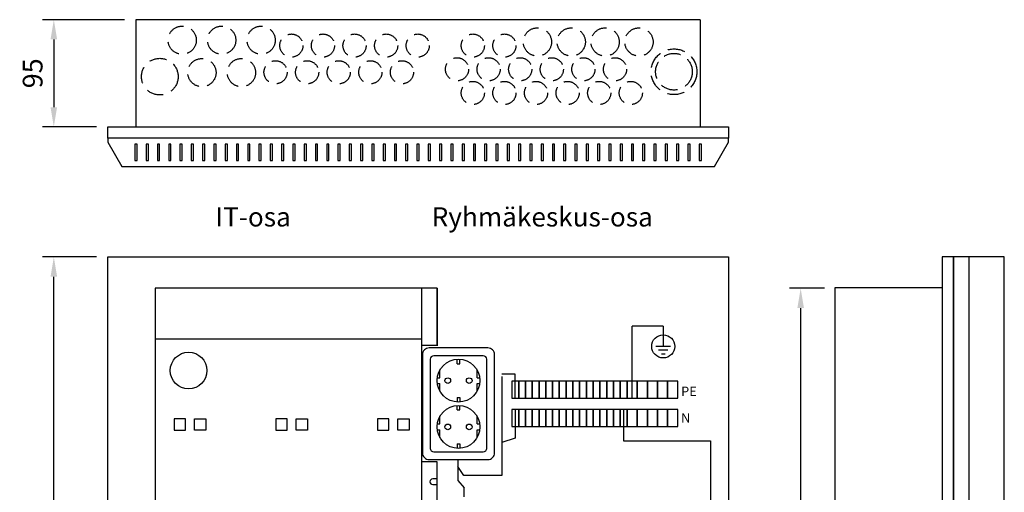
# Model space of a CAD drawing. Extents: x -1263 to 7508, y 0 to 3542.
# Drawn here: x -1167 to -295, y 3088 to 3506 of the extents above; entities that cross this region are included whole.
import ezdxf

# ---------------------------------------------------------------- set-up
doc = ezdxf.new("R2010")
doc.units = 0
doc.header["$LTSCALE"] = 60
doc.header["$MEASUREMENT"] = 0
doc.linetypes.add('HIDDEN', pattern=[0.375, 0.25, -0.125])
doc.layers.get('DEFPOINTS').update_dxf_attribs({"linetype": 'CONTINUOUS'})
for name, color, linetype in [('EHYTV1', 1, 'CONTINUOUS'), ('EHYTV5', 5, 'CONTINUOUS'), ('KATKOV1', 1, 'HIDDEN'), ('TEXT35', 3, 'CONTINUOUS')]:
    doc.layers.add(name, color=color, linetype=linetype)
doc.styles.add('ROMANS', font='romans')
doc.styles.get("Standard").update_dxf_attribs({"font": 'fiso'})
doc.dimstyles.get("Standard").update_dxf_attribs({"dimtxt": 0.18, "dimasz": 0.18, "dimexe": 0.18, "dimexo": 0.0625, "dimgap": 0.09, "dimtad": 0, "dimtih": 1, "dimtoh": 1, "dimdec": 4, "dimzin": 0, "dimtxsty": 'STANDARD', "dimcen": 0.09, "dimazin": 3, "dimtfac": 1, "dimtdec": 4, "dimtofl": 0, "dimtmove": 0, "dimatfit": 3, "dimtolj": 1, "dimtzin": 0})

# ---------------------------------------------------------------- blocks, each defined once
blk = doc.blocks.new('*D13')
at = {"layer": 'DEFPOINTS', "color": 0}
for p in [(-1064.03, 3506.18), (-1136.81, 3411.18), (-1089.03, 3411.18)]:
    blk.add_point(p, dxfattribs=at)
at = {"layer": 'EHYTV1', "color": 0}
for p, q in [((-1074.03, 3506.18), (-1146.81, 3506.18)), ((-1136.81, 3488.68), (-1136.81, 3428.68)), ((-1099.03, 3411.18), (-1146.81, 3411.18))]:
    blk.add_line(p, q, dxfattribs=at)
for points in [[(-1139.73, 3488.68), (-1133.89, 3488.68), (-1136.81, 3506.18)], [(-1139.73, 3428.68), (-1133.89, 3428.68), (-1136.81, 3411.18)]]:
    blk.add_solid(points, dxfattribs=at)
at = {"layer": 'EHYTV1', "color": 0, "insert": (-1155.56, 3458.68), "char_height": 17.5, "attachment_point": 5, "rotation": 90}
blk.add_mtext('\\A1;95', dxfattribs=at)

msp = doc.modelspace()

# ---------------------------------------------------------------- linework, layer by layer
at = {"layer": 'EHYTV1'}
for p, q in [((-1063.03, 3395.92), (-1065.03, 3395.92)), ((-1065.03, 3395.92), (-1065.03, 3381.57)), ((-1063.03, 3381.57), (-1063.03, 3395.92)), ((-1055.03, 3395.92), (-1055.03, 3381.57)), ((-1053.03, 3395.92), (-1055.03, 3395.92)), ((-1053.03, 3381.57), (-1053.03, 3395.92)), ((-1045.03, 3395.92), (-1045.03, 3381.57)), ((-1043.03, 3395.92), (-1045.03, 3395.92)), ((-1043.03, 3381.57), (-1043.03, 3395.92)), ((-1035.03, 3395.92), (-1035.03, 3381.57)), ((-1033.03, 3395.92), (-1035.03, 3395.92)), ((-1033.03, 3381.57), (-1033.03, 3395.92)), ((-1025.03, 3395.92), (-1025.03, 3381.57)), ((-1023.03, 3395.92), (-1025.03, 3395.92)), ((-1023.03, 3381.57), (-1023.03, 3395.92)), ((-1015.03, 3395.92), (-1015.03, 3381.57)), ((-1013.03, 3395.92), (-1015.03, 3395.92)), ((-1013.03, 3381.57), (-1013.03, 3395.92)), ((-1005.03, 3395.92), (-1005.03, 3381.57)), ((-1003.03, 3395.92), (-1005.03, 3395.92)), ((-1003.03, 3381.57), (-1003.03, 3395.92)), ((-995.03, 3395.92), (-995.03, 3381.57)), ((-993.03, 3395.92), (-995.03, 3395.92)), ((-993.03, 3381.57), (-993.03, 3395.92)), ((-985.03, 3395.92), (-985.03, 3381.57)), ((-983.03, 3395.92), (-985.03, 3395.92)), ((-983.03, 3381.57), (-983.03, 3395.92)), ((-975.03, 3395.92), (-975.03, 3381.57)), ((-973.03, 3395.92), (-975.03, 3395.92)), ((-973.03, 3381.57), (-973.03, 3395.92)), ((-965.03, 3395.92), (-965.03, 3381.57)), ((-963.03, 3395.92), (-965.03, 3395.92)), ((-963.03, 3381.57), (-963.03, 3395.92)), ((-955.03, 3395.92), (-955.03, 3381.57)), ((-953.03, 3395.92), (-955.03, 3395.92)), ((-953.03, 3381.57), (-953.03, 3395.92)), ((-945.03, 3395.92), (-945.03, 3381.57)), ((-943.03, 3395.92), (-945.03, 3395.92)), ((-943.03, 3381.57), (-943.03, 3395.92)), ((-935.03, 3395.92), (-935.03, 3381.57)), ((-933.03, 3395.92), (-935.03, 3395.92)), ((-933.03, 3381.57), (-933.03, 3395.92)), ((-925.03, 3395.92), (-925.03, 3381.57)), ((-923.03, 3395.92), (-925.03, 3395.92)), ((-923.03, 3381.57), (-923.03, 3395.92)), ((-915.03, 3395.92), (-915.03, 3381.57)), ((-913.03, 3395.92), (-915.03, 3395.92)), ((-913.03, 3381.57), (-913.03, 3395.92)), ((-905.03, 3395.92), (-905.03, 3381.57)), ((-903.03, 3395.92), (-905.03, 3395.92)), ((-903.03, 3381.57), (-903.03, 3395.92)), ((-895.03, 3395.92), (-895.03, 3381.57)), ((-893.03, 3395.92), (-895.03, 3395.92)), ((-893.03, 3381.57), (-893.03, 3395.92)), ((-885.03, 3395.92), (-885.03, 3381.57)), ((-883.03, 3395.92), (-885.03, 3395.92)), ((-883.03, 3381.57), (-883.03, 3395.92)), ((-875.03, 3395.92), (-875.03, 3381.57)), ((-873.03, 3395.92), (-875.03, 3395.92)), ((-873.03, 3381.57), (-873.03, 3395.92)), ((-865.03, 3395.92), (-865.03, 3381.57)), ((-863.03, 3395.92), (-865.03, 3395.92)), ((-863.03, 3381.57), (-863.03, 3395.92)), ((-855.03, 3395.92), (-855.03, 3381.57)), ((-853.03, 3395.92), (-855.03, 3395.92)), ((-853.03, 3381.57), (-853.03, 3395.92)), ((-845.03, 3395.92), (-845.03, 3381.57)), ((-843.03, 3395.92), (-845.03, 3395.92)), ((-843.03, 3381.57), (-843.03, 3395.92)), ((-835.03, 3395.92), (-835.03, 3381.57)), ((-833.03, 3395.92), (-835.03, 3395.92)), ((-833.03, 3381.57), (-833.03, 3395.92)), ((-825.03, 3395.92), (-825.03, 3381.57)), ((-823.03, 3395.92), (-825.03, 3395.92)), ((-823.03, 3381.57), (-823.03, 3395.92)), ((-815.03, 3395.92), (-815.03, 3381.57)), ((-813.03, 3395.92), (-815.03, 3395.92)), ((-813.03, 3381.57), (-813.03, 3395.92)), ((-805.03, 3395.92), (-805.03, 3381.57)), ((-803.03, 3395.92), (-805.03, 3395.92)), ((-803.03, 3381.57), (-803.03, 3395.92)), ((-795.03, 3395.92), (-795.03, 3381.57)), ((-793.03, 3395.92), (-795.03, 3395.92)), ((-793.03, 3381.57), (-793.03, 3395.92)), ((-785.03, 3395.92), (-785.03, 3381.57)), ((-783.03, 3395.92), (-785.03, 3395.92)), ((-783.03, 3381.57), (-783.03, 3395.92)), ((-775.03, 3395.92), (-775.03, 3381.57)), ((-773.03, 3395.92), (-775.03, 3395.92)), ((-773.03, 3381.57), (-773.03, 3395.92)), ((-765.03, 3395.92), (-765.03, 3381.57)), ((-763.03, 3395.92), (-765.03, 3395.92)), ((-763.03, 3381.57), (-763.03, 3395.92)), ((-755.03, 3395.92), (-755.03, 3381.57)), ((-753.03, 3395.92), (-755.03, 3395.92)), ((-753.03, 3381.57), (-753.03, 3395.92)), ((-745.03, 3395.92), (-745.03, 3381.57)), ((-743.03, 3395.92), (-745.03, 3395.92)), ((-743.03, 3381.57), (-743.03, 3395.92)), ((-735.03, 3395.92), (-735.03, 3381.57)), ((-733.03, 3395.92), (-735.03, 3395.92)), ((-733.03, 3381.57), (-733.03, 3395.92)), ((-725.03, 3395.92), (-725.03, 3381.57)), ((-723.03, 3395.92), (-725.03, 3395.92)), ((-723.03, 3381.57), (-723.03, 3395.92)), ((-715.03, 3395.92), (-715.03, 3381.57)), ((-713.03, 3395.92), (-715.03, 3395.92)), ((-713.03, 3381.57), (-713.03, 3395.92)), ((-705.03, 3395.92), (-705.03, 3381.57)), ((-703.03, 3395.92), (-705.03, 3395.92)), ((-703.03, 3381.57), (-703.03, 3395.92)), ((-695.03, 3395.92), (-695.03, 3381.57)), ((-693.03, 3395.92), (-695.03, 3395.92)), ((-693.03, 3381.57), (-693.03, 3395.92)), ((-685.03, 3395.92), (-685.03, 3381.57)), ((-683.03, 3395.92), (-685.03, 3395.92)), ((-683.03, 3381.57), (-683.03, 3395.92)), ((-675.03, 3395.92), (-675.03, 3381.57)), ((-673.03, 3395.92), (-675.03, 3395.92)), ((-673.03, 3381.57), (-673.03, 3395.92)), ((-663.03, 3395.92), (-665.03, 3395.92)), ((-665.03, 3395.92), (-665.03, 3381.57)), ((-663.03, 3381.57), (-663.03, 3395.92)), ((-655.03, 3395.92), (-655.03, 3381.57)), ((-653.03, 3395.92), (-655.03, 3395.92)), ((-653.03, 3381.57), (-653.03, 3395.92)), ((-645.03, 3395.92), (-645.03, 3381.57)), ((-643.03, 3395.92), (-645.03, 3395.92)), ((-643.03, 3381.57), (-643.03, 3395.92)), ((-635.03, 3395.92), (-635.03, 3381.57)), ((-633.03, 3395.92), (-635.03, 3395.92)), ((-633.03, 3381.57), (-633.03, 3395.92)), ((-625.03, 3395.92), (-625.03, 3381.57)), ((-623.03, 3395.92), (-625.03, 3395.92)), ((-623.03, 3381.57), (-623.03, 3395.92)), ((-615.03, 3395.92), (-615.03, 3381.57)), ((-613.03, 3395.92), (-615.03, 3395.92)), ((-613.03, 3381.57), (-613.03, 3395.92)), ((-605.03, 3395.92), (-605.03, 3381.57)), ((-603.03, 3395.92), (-605.03, 3395.92)), ((-603.03, 3381.57), (-603.03, 3395.92)), ((-595.03, 3395.92), (-595.03, 3381.57)), ((-593.03, 3395.92), (-595.03, 3395.92)), ((-593.03, 3381.57), (-593.03, 3395.92)), ((-585.03, 3395.92), (-585.03, 3381.57)), ((-583.03, 3395.92), (-585.03, 3395.92)), ((-583.03, 3381.57), (-583.03, 3395.92)), ((-575.03, 3395.92), (-575.03, 3381.57)), ((-573.03, 3395.92), (-575.03, 3395.92)), ((-573.03, 3381.57), (-573.03, 3395.92)), ((-565.03, 3395.92), (-565.03, 3381.57)), ((-563.03, 3395.92), (-565.03, 3395.92)), ((-563.03, 3381.57), (-563.03, 3395.92)), ((-1065.03, 3381.57), (-1063.03, 3381.57)), ((-1055.03, 3381.57), (-1053.03, 3381.57)), ((-1045.03, 3381.57), (-1043.03, 3381.57)), ((-1035.03, 3381.57), (-1033.03, 3381.57)), ((-1025.03, 3381.57), (-1023.03, 3381.57)), ((-1015.03, 3381.57), (-1013.03, 3381.57)), ((-1005.03, 3381.57), (-1003.03, 3381.57)), ((-995.03, 3381.57), (-993.03, 3381.57)), ((-985.03, 3381.57), (-983.03, 3381.57)), ((-975.03, 3381.57), (-973.03, 3381.57)), ((-965.03, 3381.57), (-963.03, 3381.57)), ((-955.03, 3381.57), (-953.03, 3381.57)), ((-945.03, 3381.57), (-943.03, 3381.57)), ((-935.03, 3381.57), (-933.03, 3381.57)), ((-925.03, 3381.57), (-923.03, 3381.57)), ((-915.03, 3381.57), (-913.03, 3381.57)), ((-905.03, 3381.57), (-903.03, 3381.57)), ((-895.03, 3381.57), (-893.03, 3381.57)), ((-885.03, 3381.57), (-883.03, 3381.57)), ((-875.03, 3381.57), (-873.03, 3381.57)), ((-865.03, 3381.57), (-863.03, 3381.57)), ((-855.03, 3381.57), (-853.03, 3381.57)), ((-845.03, 3381.57), (-843.03, 3381.57)), ((-835.03, 3381.57), (-833.03, 3381.57)), ((-825.03, 3381.57), (-823.03, 3381.57)), ((-815.03, 3381.57), (-813.03, 3381.57)), ((-805.03, 3381.57), (-803.03, 3381.57)), ((-795.03, 3381.57), (-793.03, 3381.57)), ((-785.03, 3381.57), (-783.03, 3381.57)), ((-775.03, 3381.57), (-773.03, 3381.57)), ((-765.03, 3381.57), (-763.03, 3381.57)), ((-755.03, 3381.57), (-753.03, 3381.57)), ((-745.03, 3381.57), (-743.03, 3381.57)), ((-735.03, 3381.57), (-733.03, 3381.57)), ((-725.03, 3381.57), (-723.03, 3381.57)), ((-715.03, 3381.57), (-713.03, 3381.57)), ((-705.03, 3381.57), (-703.03, 3381.57)), ((-695.03, 3381.57), (-693.03, 3381.57)), ((-685.03, 3381.57), (-683.03, 3381.57)), ((-675.03, 3381.57), (-673.03, 3381.57)), ((-665.03, 3381.57), (-663.03, 3381.57)), ((-655.03, 3381.57), (-653.03, 3381.57)), ((-645.03, 3381.57), (-643.03, 3381.57)), ((-635.03, 3381.57), (-633.03, 3381.57)), ((-625.03, 3381.57), (-623.03, 3381.57)), ((-615.03, 3381.57), (-613.03, 3381.57)), ((-605.03, 3381.57), (-603.03, 3381.57)), ((-595.03, 3381.57), (-593.03, 3381.57)), ((-585.03, 3381.57), (-583.03, 3381.57)), ((-575.03, 3381.57), (-573.03, 3381.57)), ((-565.03, 3381.57), (-563.03, 3381.57)), ((-1099.03, 3295.97), (-1146.81, 3295.97)), ((-339.57, 2415.97), (-339.57, 3295.97)), ((-325.57, 2415.97), (-325.57, 3295.97)), ((-1136.81, 2433.47), (-1136.81, 3278.47)), ((-797.03, 3268.47), (-1047.03, 3268.47)), ((-811.03, 3268.47), (-811.03, 2968.47)), ((-797.03, 3268.47), (-797.03, 3217.22)), ((-453.82, 3268.22), (-485.03, 3268.22)), ((-475.03, 3250.72), (-475.03, 2461.22)), ((-624.38, 3170.92), (-624.38, 3234.64)), ((-596.81, 3234.64), (-624.38, 3234.64)), ((-596.81, 3234.64), (-596.81, 3224.1)), ((-1047.03, 3223.47), (-811.03, 3223.47)), ((-596.81, 3224.1), (-596.81, 3216.74)), ((-797.03, 3217.44), (-811.03, 3217.44)), ((-590.3, 3216.74), (-603.32, 3216.74)), ((-592.74, 3213.48), (-600.88, 3213.48)), ((-779.46, 3201.45), (-779.46, 3205.4)), ((-776.96, 3201.45), (-776.96, 3205.4)), ((-598.44, 3210.23), (-595.18, 3210.23)), ((-794.71, 3189.05), (-794.71, 3195.87)), ((-779.46, 3201.45), (-776.96, 3201.45)), ((-761.71, 3189.05), (-761.71, 3195.87)), ((-797.21, 3189.05), (-794.71, 3189.05)), ((-761.71, 3189.05), (-759.39, 3189.05)), ((-727.88, 3192.14), (-739.85, 3192.14)), ((-739.85, 3190.03), (-739.85, 3102.3)), ((-724.88, 3185.92), (-730.88, 3185.92)), ((-730.88, 3185.92), (-730.88, 3170.92)), ((-727.88, 3170.92), (-727.88, 3192.14)), ((-718.88, 3185.92), (-724.88, 3185.92)), ((-724.88, 3185.92), (-724.88, 3170.92)), ((-724.88, 3170.92), (-724.88, 3185.92)), ((-712.88, 3185.92), (-718.88, 3185.92)), ((-718.88, 3170.92), (-718.88, 3185.92)), ((-718.88, 3185.92), (-718.88, 3170.92)), ((-706.88, 3185.92), (-712.88, 3185.92)), ((-712.88, 3185.92), (-712.88, 3170.92)), ((-712.88, 3170.92), (-712.88, 3185.92)), ((-700.88, 3185.92), (-706.88, 3185.92)), ((-706.88, 3170.92), (-706.88, 3185.92)), ((-706.88, 3185.92), (-706.88, 3170.92)), ((-700.88, 3170.92), (-700.88, 3185.92)), ((-700.88, 3185.92), (-700.88, 3170.92)), ((-694.88, 3185.92), (-700.88, 3185.92)), ((-688.88, 3185.92), (-694.88, 3185.92)), ((-694.88, 3185.92), (-694.88, 3170.92)), ((-694.88, 3170.92), (-694.88, 3185.92)), ((-682.88, 3185.92), (-688.88, 3185.92)), ((-688.88, 3185.92), (-688.88, 3170.92)), ((-688.88, 3170.92), (-688.88, 3185.92)), ((-676.88, 3185.92), (-682.88, 3185.92)), ((-682.88, 3170.92), (-682.88, 3185.92)), ((-682.88, 3185.92), (-682.88, 3170.92)), ((-670.88, 3185.92), (-676.88, 3185.92)), ((-676.88, 3170.92), (-676.88, 3185.92)), ((-676.88, 3185.92), (-676.88, 3170.92)), ((-664.88, 3185.92), (-670.88, 3185.92)), ((-670.88, 3185.92), (-670.88, 3170.92)), ((-670.88, 3170.92), (-670.88, 3185.92)), ((-664.88, 3170.92), (-664.88, 3185.92)), ((-664.88, 3185.92), (-664.88, 3170.92)), ((-658.88, 3185.92), (-664.88, 3185.92)), ((-652.88, 3185.92), (-658.88, 3185.92)), ((-658.88, 3170.92), (-658.88, 3185.92)), ((-658.88, 3185.92), (-658.88, 3170.92)), ((-646.88, 3185.92), (-652.88, 3185.92)), ((-652.88, 3170.92), (-652.88, 3185.92)), ((-652.88, 3185.92), (-652.88, 3170.92)), ((-640.88, 3185.92), (-646.88, 3185.92)), ((-646.88, 3185.92), (-646.88, 3170.92)), ((-646.88, 3170.92), (-646.88, 3185.92)), ((-634.88, 3185.92), (-640.88, 3185.92)), ((-640.88, 3170.92), (-640.88, 3185.92)), ((-640.88, 3185.92), (-640.88, 3170.92)), ((-634.88, 3170.92), (-634.88, 3185.92)), ((-634.88, 3185.92), (-634.88, 3170.92)), ((-628.88, 3185.92), (-634.88, 3185.92)), ((-619.88, 3185.92), (-628.88, 3185.92)), ((-628.88, 3170.92), (-628.88, 3185.92)), ((-628.88, 3185.92), (-628.88, 3170.92)), ((-610.88, 3185.92), (-619.88, 3185.92)), ((-619.88, 3185.92), (-619.88, 3170.92)), ((-619.88, 3170.92), (-619.88, 3185.92)), ((-601.88, 3185.92), (-610.88, 3185.92)), ((-610.88, 3170.92), (-610.88, 3185.92)), ((-610.88, 3185.92), (-610.88, 3170.92)), ((-601.88, 3185.92), (-601.88, 3170.92)), ((-601.88, 3170.92), (-601.88, 3185.92)), ((-592.88, 3185.92), (-601.88, 3185.92)), ((-583.88, 3185.92), (-592.88, 3185.92)), ((-592.88, 3170.92), (-592.88, 3185.92)), ((-592.88, 3185.92), (-592.88, 3170.92)), ((-583.88, 3170.92), (-583.88, 3185.92)), ((-797.03, 3183.85), (-794.71, 3183.85)), ((-794.71, 3177.03), (-794.71, 3183.85)), ((-761.71, 3177.03), (-761.71, 3183.85)), ((-761.71, 3183.85), (-759.39, 3183.85)), ((-779.46, 3171.45), (-776.96, 3171.45)), ((-779.46, 3171.45), (-779.46, 3167.49)), ((-776.96, 3171.45), (-776.96, 3167.49)), ((-730.88, 3170.92), (-724.88, 3170.92)), ((-724.88, 3170.92), (-718.88, 3170.92)), ((-718.88, 3170.92), (-712.88, 3170.92)), ((-712.88, 3170.92), (-706.88, 3170.92)), ((-706.88, 3170.92), (-700.88, 3170.92)), ((-700.88, 3170.92), (-694.88, 3170.92)), ((-694.88, 3170.92), (-688.88, 3170.92)), ((-688.88, 3170.92), (-682.88, 3170.92)), ((-682.88, 3170.92), (-676.88, 3170.92)), ((-676.88, 3170.92), (-670.88, 3170.92)), ((-670.88, 3170.92), (-664.88, 3170.92)), ((-664.88, 3170.92), (-658.88, 3170.92)), ((-658.88, 3170.92), (-652.88, 3170.92)), ((-652.88, 3170.92), (-646.88, 3170.92)), ((-646.88, 3170.92), (-640.88, 3170.92)), ((-640.88, 3170.92), (-634.88, 3170.92)), ((-634.88, 3170.92), (-628.88, 3170.92)), ((-628.88, 3170.92), (-619.88, 3170.92)), ((-619.88, 3170.92), (-610.88, 3170.92)), ((-610.88, 3170.92), (-601.88, 3170.92)), ((-601.88, 3170.92), (-592.88, 3170.92)), ((-592.88, 3170.92), (-583.88, 3170.92)), ((-779.46, 3160.45), (-779.46, 3164.4)), ((-779.46, 3160.45), (-776.96, 3160.45)), ((-776.96, 3160.45), (-776.96, 3164.4)), ((-724.88, 3160.92), (-730.88, 3160.92)), ((-730.88, 3160.92), (-730.88, 3145.92)), ((-727.88, 3160.92), (-727.88, 3135.34)), ((-718.88, 3160.92), (-724.88, 3160.92)), ((-724.88, 3160.92), (-724.88, 3145.92)), ((-724.88, 3145.92), (-724.88, 3160.92)), ((-718.88, 3145.92), (-718.88, 3160.92)), ((-718.88, 3160.92), (-718.88, 3145.92)), ((-712.88, 3160.92), (-718.88, 3160.92)), ((-706.88, 3160.92), (-712.88, 3160.92)), ((-712.88, 3160.92), (-712.88, 3145.92)), ((-712.88, 3145.92), (-712.88, 3160.92)), ((-700.88, 3160.92), (-706.88, 3160.92)), ((-706.88, 3160.92), (-706.88, 3145.92)), ((-706.88, 3145.92), (-706.88, 3160.92)), ((-700.88, 3145.92), (-700.88, 3160.92)), ((-700.88, 3160.92), (-700.88, 3145.92)), ((-694.88, 3160.92), (-700.88, 3160.92)), ((-688.88, 3160.92), (-694.88, 3160.92)), ((-694.88, 3160.92), (-694.88, 3145.92)), ((-694.88, 3145.92), (-694.88, 3160.92)), ((-682.88, 3160.92), (-688.88, 3160.92)), ((-688.88, 3160.92), (-688.88, 3145.92)), ((-688.88, 3145.92), (-688.88, 3160.92)), ((-682.88, 3145.92), (-682.88, 3160.92)), ((-682.88, 3160.92), (-682.88, 3145.92)), ((-676.88, 3160.92), (-682.88, 3160.92)), ((-670.88, 3160.92), (-676.88, 3160.92)), ((-676.88, 3145.92), (-676.88, 3160.92)), ((-676.88, 3160.92), (-676.88, 3145.92)), ((-664.88, 3160.92), (-670.88, 3160.92)), ((-670.88, 3160.92), (-670.88, 3145.92)), ((-670.88, 3145.92), (-670.88, 3160.92)), ((-664.88, 3145.92), (-664.88, 3160.92)), ((-664.88, 3160.92), (-664.88, 3145.92)), ((-658.88, 3160.92), (-664.88, 3160.92)), ((-652.88, 3160.92), (-658.88, 3160.92)), ((-658.88, 3145.92), (-658.88, 3160.92)), ((-658.88, 3160.92), (-658.88, 3145.92)), ((-646.88, 3160.92), (-652.88, 3160.92)), ((-652.88, 3145.92), (-652.88, 3160.92)), ((-652.88, 3160.92), (-652.88, 3145.92)), ((-646.88, 3160.92), (-646.88, 3145.92)), ((-646.88, 3145.92), (-646.88, 3160.92)), ((-640.88, 3160.92), (-646.88, 3160.92)), ((-634.88, 3160.92), (-640.88, 3160.92)), ((-640.88, 3145.92), (-640.88, 3160.92)), ((-640.88, 3160.92), (-640.88, 3145.92)), ((-634.88, 3160.92), (-634.88, 3145.92)), ((-634.88, 3145.92), (-634.88, 3160.92)), ((-628.88, 3160.92), (-634.88, 3160.92)), ((-631.88, 3160.92), (-631.88, 3133.14)), ((-619.88, 3160.92), (-628.88, 3160.92)), ((-628.88, 3160.92), (-628.88, 3145.92)), ((-628.88, 3145.92), (-628.88, 3160.92)), ((-619.88, 3145.92), (-619.88, 3160.92)), ((-619.88, 3160.92), (-619.88, 3145.92)), ((-610.88, 3160.92), (-619.88, 3160.92)), ((-601.88, 3160.92), (-610.88, 3160.92)), ((-610.88, 3145.92), (-610.88, 3160.92)), ((-610.88, 3160.92), (-610.88, 3145.92)), ((-601.88, 3160.92), (-601.88, 3145.92)), ((-601.88, 3145.92), (-601.88, 3160.92)), ((-592.88, 3160.92), (-601.88, 3160.92)), ((-583.88, 3160.92), (-592.88, 3160.92)), ((-592.88, 3160.92), (-592.88, 3145.92)), ((-592.88, 3145.92), (-592.88, 3160.92)), ((-583.88, 3145.92), (-583.88, 3160.92)), ((-1030.03, 3152.47), (-1030.03, 3142.47)), ((-1020.03, 3152.47), (-1030.03, 3152.47)), ((-1020.03, 3142.47), (-1020.03, 3152.47)), ((-1012.03, 3142.47), (-1012.03, 3152.47)), ((-1012.03, 3152.47), (-1002.03, 3152.47)), ((-1002.03, 3152.47), (-1002.03, 3142.47)), ((-940.03, 3152.47), (-940.03, 3142.47)), ((-930.03, 3152.47), (-940.03, 3152.47)), ((-930.03, 3142.47), (-930.03, 3152.47)), ((-922.03, 3142.47), (-922.03, 3152.47)), ((-922.03, 3152.47), (-912.03, 3152.47)), ((-912.03, 3152.47), (-912.03, 3142.47)), ((-850.03, 3152.47), (-850.03, 3142.47)), ((-840.03, 3152.47), (-850.03, 3152.47)), ((-840.03, 3142.47), (-840.03, 3152.47)), ((-832.03, 3142.47), (-832.03, 3152.47)), ((-832.03, 3152.47), (-822.03, 3152.47)), ((-822.03, 3152.47), (-822.03, 3142.47)), ((-794.71, 3148.05), (-794.71, 3154.87)), ((-761.71, 3148.05), (-761.71, 3154.87)), ((-1030.03, 3142.47), (-1020.03, 3142.47)), ((-1002.03, 3142.47), (-1012.03, 3142.47)), ((-940.03, 3142.47), (-930.03, 3142.47)), ((-912.03, 3142.47), (-922.03, 3142.47)), ((-850.03, 3142.47), (-840.03, 3142.47)), ((-822.03, 3142.47), (-832.03, 3142.47)), ((-797.21, 3148.05), (-794.71, 3148.05)), ((-797.03, 3142.85), (-794.71, 3142.85)), ((-794.71, 3136.03), (-794.71, 3142.85)), ((-761.71, 3148.05), (-759.39, 3148.05)), ((-761.71, 3136.03), (-761.71, 3142.85)), ((-761.71, 3142.85), (-759.39, 3142.85)), ((-730.88, 3145.92), (-724.88, 3145.92)), ((-724.88, 3145.92), (-718.88, 3145.92)), ((-718.88, 3145.92), (-712.88, 3145.92)), ((-712.88, 3145.92), (-706.88, 3145.92)), ((-706.88, 3145.92), (-700.88, 3145.92)), ((-700.88, 3145.92), (-694.88, 3145.92)), ((-694.88, 3145.92), (-688.88, 3145.92)), ((-688.88, 3145.92), (-682.88, 3145.92)), ((-682.88, 3145.92), (-676.88, 3145.92)), ((-676.88, 3145.92), (-670.88, 3145.92)), ((-670.88, 3145.92), (-664.88, 3145.92)), ((-664.88, 3145.92), (-658.88, 3145.92)), ((-658.88, 3145.92), (-652.88, 3145.92)), ((-652.88, 3145.92), (-646.88, 3145.92)), ((-646.88, 3145.92), (-640.88, 3145.92)), ((-640.88, 3145.92), (-634.88, 3145.92)), ((-634.88, 3145.92), (-628.88, 3145.92)), ((-628.88, 3145.92), (-619.88, 3145.92)), ((-619.88, 3145.92), (-610.88, 3145.92)), ((-610.88, 3145.92), (-601.88, 3145.92)), ((-601.88, 3145.92), (-592.88, 3145.92)), ((-592.88, 3145.92), (-583.88, 3145.92)), ((-727.88, 3135.34), (-739.85, 3131.52)), ((-631.88, 3133.14), (-554.89, 3133.14)), ((-554.89, 3133.14), (-554.89, 2983.77)), ((-554.89, 3133.14), (-554.89, 2616.67)), ((-779.46, 3130.45), (-776.96, 3130.45)), ((-779.46, 3130.45), (-779.46, 3126.49)), ((-776.96, 3130.45), (-776.96, 3126.49)), ((-778.95, 3116.45), (-778.95, 3098)), ((-797.03, 3114.45), (-811.03, 3114.45)), ((-773.54, 3102.3), (-778.95, 3110.27)), ((-797.03, 3099.43), (-801.03, 3099.43)), ((-778.95, 3098), (-773.14, 3091.58)), ((-739.85, 3102.3), (-773.54, 3102.3)), ((-801.03, 3094.43), (-797.03, 3094.43)), ((-773.14, 3083.46), (-773.14, 3091.58))]:
    msp.add_line(p, q, dxfattribs=at)
msp.add_lwpolyline([(-797.03, 3217.44), (-797.03, 3268.47), (-1047.03, 3268.47), (-1047.03, 2968.47), (-797.03, 2968.47), (-797.03, 3114.45)], dxfattribs=at)
for points in [[(-752.21, 3215.45), (-804.21, 3215.45, 0.414214), (-810.21, 3209.45), (-810.21, 3122.45, 0.414214), (-804.21, 3116.45), (-752.21, 3116.45, 0.414214), (-746.21, 3122.45), (-746.21, 3209.45, 0.414214)], [(-756.21, 3208.45), (-800.21, 3208.45, 0.414214), (-803.21, 3205.45), (-803.21, 3126.45, 0.414214), (-800.21, 3123.45), (-756.21, 3123.45, 0.414214), (-753.21, 3126.45), (-753.21, 3205.45, 0.414214)]]:
    msp.add_lwpolyline(points, format="xyb", close=True, dxfattribs=at)
for centre, radius in [((-596.81, 3216.76), 10.21), ((-1017.36, 3195.37), 16.25), ((-778.21, 3186.45), 19), ((-787.71, 3186.45), 2.5), ((-768.71, 3186.45), 2.5), ((-778.21, 3145.45), 19), ((-787.71, 3145.45), 2.5), ((-768.71, 3145.45), 2.5)]:
    msp.add_circle(centre, radius, dxfattribs=at)
msp.add_arc((-801.03, 3096.93), 2.5, 90, 270, dxfattribs=at)
for points in [[(-1139.73, 3278.47), (-1133.89, 3278.47), (-1136.81, 3295.97)], [(-477.94, 3250.72), (-472.11, 3250.72), (-475.03, 3268.22)]]:
    msp.add_solid(points, dxfattribs=at)
at = {"layer": 'EHYTV5'}
for p, q in [((-564.03, 3506.18), (-1064.03, 3506.18)), ((-1064.03, 3506.18), (-1064.03, 3411.18)), ((-564.03, 3506.18), (-564.03, 3411.18)), ((-1089.03, 3411.18), (-539.03, 3411.18)), ((-1089.03, 3401.18), (-1089.03, 3411.18)), ((-539.03, 3411.18), (-539.03, 3401.18)), ((-349.58, 3295.97), (-349.58, 2415.97)), ((-339.57, 3295.97), (-349.58, 3295.97)), ((-339.57, 3295.97), (-339.57, 2415.97)), ((-294.57, 3295.97), (-339.57, 3295.97)), ((-294.57, 2415.97), (-294.57, 3295.97)), ((-444.57, 2442.97), (-444.57, 3268.97)), ((-444.57, 3268.97), (-349.58, 3268.97))]:
    msp.add_line(p, q, dxfattribs=at)
for points in [[(-539.03, 3401.18), (-1089.03, 3401.18), (-1089.03, 3397.63), (-1076.67, 3376.18), (-551.39, 3376.18), (-539.03, 3397.63)], [(-1089.03, 3295.97), (-539.03, 3295.97), (-539.03, 2415.97), (-1089.03, 2415.97)]]:
    msp.add_lwpolyline(points, close=True, dxfattribs=at)
at = {"layer": 'KATKOV1'}
for centre, radius in [((-1023.06, 3488.03), 12.5), ((-988.06, 3488.03), 12.5), ((-953.06, 3488.03), 12.5), ((-708.29, 3486.44), 12.5), ((-678.29, 3486.44), 12.5), ((-648.29, 3486.44), 12.5), ((-618.29, 3486.44), 12.5), ((-926.33, 3483.26), 10.25), ((-898.33, 3483.26), 10.25), ((-870.33, 3483.26), 10.25), ((-842.33, 3483.26), 10.25), ((-814.33, 3483.26), 10.25), ((-765.53, 3483.26), 10.25), ((-737.53, 3483.26), 10.25), ((-779.53, 3462.26), 10.25), ((-751.53, 3462.26), 10.25), ((-723.53, 3462.26), 10.25), ((-695.53, 3462.26), 10.25), ((-667.53, 3462.26), 10.25), ((-639.53, 3462.26), 10.25), ((-587.29, 3460.07), 20.25), ((-587.29, 3460.07), 16.25), ((-1042.88, 3455.72), 16.25), ((-1005.56, 3459.29), 12.5), ((-970.56, 3459.29), 12.5), ((-940.33, 3459.62), 10.25), ((-912.33, 3459.62), 10.25), ((-884.33, 3459.62), 10.25), ((-856.33, 3459.62), 10.25), ((-828.33, 3459.62), 10.25), ((-765.53, 3441.26), 10.25), ((-737.53, 3441.26), 10.25), ((-709.53, 3441.26), 10.25), ((-681.53, 3441.26), 10.25), ((-653.53, 3441.26), 10.25), ((-625.53, 3441.26), 10.25)]:
    msp.add_circle(centre, radius, dxfattribs=at)

# ---------------------------------------------------------------- texts
at = {"layer": 'EHYTV1', "style": 'ROMANS'}
for s, height, p in [('PE', 8.338, (-580.98, 3172.77)), ('N', 8.34, (-580.98, 3149.26))]:
    msp.add_text(s, height=height, dxfattribs=at).set_placement(p)
at = {"layer": 'TEXT35', "style": 'ROMANS'}
for s, height, p in [('IT-osa', 17.027, (-993.61, 3322.98)), ('Ryhmäkeskus-osa', 17.0271, (-801.98, 3322.98))]:
    msp.add_text(s, height=height, dxfattribs=at).set_placement(p)

# ---------------------------------------------------------------- dimensions: what is measured, and where the dimension line sits
at = {"layer": 'EHYTV1'}
dim = msp.add_linear_dim(base=(-1136.81, 3411.18), p1=(-1064.03, 3506.18), p2=(-1089.03, 3411.18), angle=90, dimstyle='STANDARD', override={"dimscale": 5, "dimtxt": 3.5, "dimasz": 3.5, "dimexe": 2, "dimexo": 2, "dimgap": 2, "dimtad": 1, "dimtih": 0, "dimtoh": 0, "dimdec": 0, "dimcen": -2, "dimtdec": 0, "dimtmove": 2}, dxfattribs=at)
dim.commit()
dim.dimension.update_dxf_attribs({"geometry": '*D13', "text_midpoint": (-1155.56, 3458.68)})

doc.saveas('drawing.dxf')
